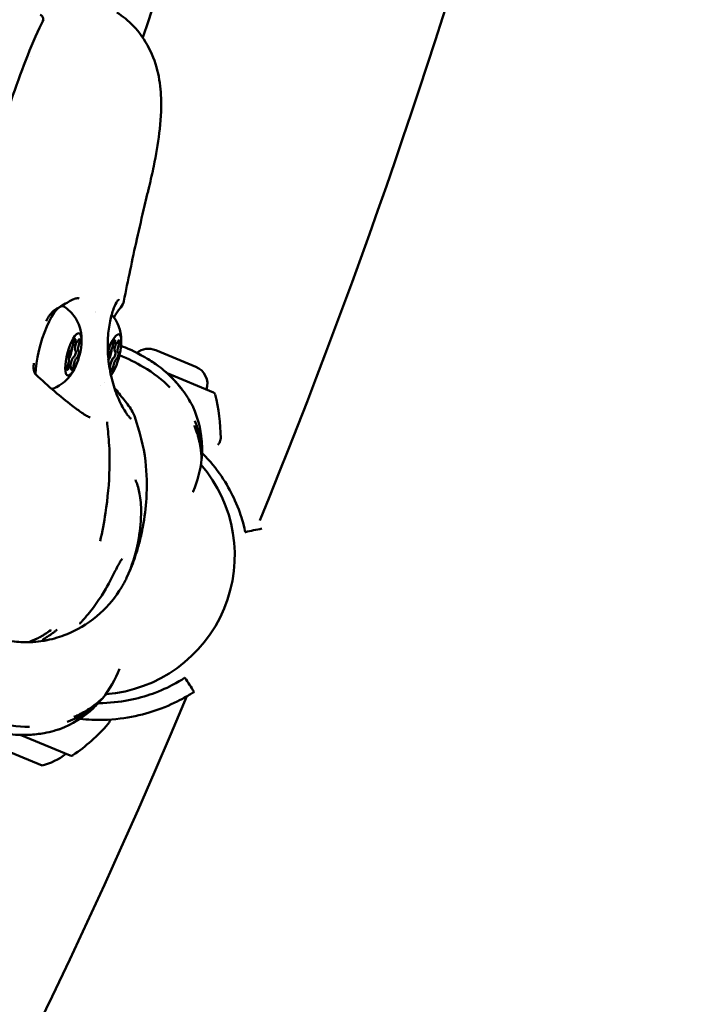
# Model space of a CAD drawing. Units: millimetres. Extents: x -1693 to 9617, y 0 to 16300.
# Drawn here: x 5388 to 5533, y 13562 to 13775 of the extents above; entities that cross this region are included whole.
import ezdxf

# ---------------------------------------------------------------- set-up
doc = ezdxf.new("R2010")
doc.units = ezdxf.units.MM
doc.layers.add('MD_Visible', color=7, linetype='Continuous', lineweight=50)

# ---------------------------------------------------------------- blocks, each defined once
blk = doc.blocks.new('CustomObjectsInViewport8_0')
at = {"layer": 'MD_Visible'}
for p, q in [((3348.33, 2259.5), (3347.74, 2259.66)), ((3356.92, 2259.26), (3356.33, 2259.42)), ((3365.52, 2257.84), (3374.21, 2254.25)), ((3347.09, 2254.34), (3346.47, 2254.51)), ((3355.47, 2254.15), (3355.47, 2254.15)), ((3355.68, 2254.1), (3355.5, 2254.15)), ((3378.03, 2248.69), (3368.02, 2252.84)), ((3340.93, 2167.91), (3328, 2173.27)), ((3336.22, 2174.5), (3347.03, 2170.03))]:
    blk.add_line(p, q, dxfattribs=at)
blk.add_arc((2041.87, 2771.41), 1394.07, 341.34719, 351.37786, dxfattribs=at)
at = {"layer": 'MD_Visible', "extrusion": (0, 0, -1)}
for centre, radius, start, end in [((-2041.87, 2771.41), 1454.37, 188.30264, 202.23898), ((-3363.97, 2254.1), 4.05, 51.2114, 112.5), ((-3372.66, 2250.5), 4.05, 112.5, 197.0618), ((-3377.81, 2248.14), 0.6, 112.5, 165.9783), ((-3339.58, 2238.59), 40, 165.9783, 179.7213), ((-3352.47, 2213.41), 30.15, 139.2656, 265.7344), ((-2031.17, 2745.57), 1454.37, 202.76104, 247.23898), ((-3324.96, 2203.07), 40, 220.9114, 235.5386), ((-3338.32, 2179.62), 12, 229.9253, 257.3959), ((-3347.26, 2170.58), 0.6, 235.5386, 292.5)]:
    blk.add_arc(centre, radius, start, end, dxfattribs=at)
for centre, major_axis, ratio, start_param, end_param in [((3343.07, 2258.17), (-2.47, -9.17), 0.277423, 0.848657, 3.235542), ((3351.66, 2257.93), (-2.47, -9.17), 0.277423, 2.589944, 2.589947), ((3357.03, 2267.15), (0.57, -0.487), 0.810724, 6.283023, 6.283059), ((3356.3, 2256.68), (-1.24, -4.59), 0.277423, 1.672145, 5.786544), ((3347.92, 2259.58), (-0.182, -0.676), 0.277423, 1.114427, 3.988659), ((3348.51, 2258.98), (-0.34, -1.25), 0.277423, 0.067229, 1.894264), ((3348.18, 2259.73), (-0.182, -0.676), 0.277423, 4.980141, 5.035856), ((3348.82, 2259.56), (-0.182, -0.676), 0.277423, 2.161624, 5.035856), ((3356.51, 2259.35), (-0.182, -0.676), 0.277423, 1.114427, 3.988659), ((3357.1, 2258.75), (-0.34, -1.25), 0.277423, 0.067229, 1.894264), ((3356.76, 2259.5), (-0.182, -0.676), 0.277423, 4.980141, 5.035856), ((3357.41, 2259.32), (-0.182, -0.676), 0.277423, 2.161624, 5.035856), ((3346.81, 2256.94), (-0.182, -0.676), 0.277423, 0.067229, 2.941461), ((3347.56, 2255.15), (-0.34, -1.25), 0.277423, 1.114427, 2.941461), ((3347.96, 2257.07), (-0.182, -0.676), 0.277423, 5.413242, 6.083054), ((3347.96, 2257.07), (-0.182, -0.676), 0.277423, 3.208822, 3.878634), ((3348.61, 2256.89), (-0.182, -0.676), 0.277423, 3.208822, 6.083054), ((3355.4, 2256.71), (-0.182, -0.676), 0.277423, 1.518305, 2.941461), ((3356.55, 2256.83), (-0.182, -0.676), 0.277423, 3.208822, 3.878634), ((3357.2, 2256.66), (-0.182, -0.676), 0.277423, 3.208822, 6.083054), ((3346.6, 2254.28), (-0.182, -0.676), 0.277423, 5.303217, 8.177449), ((3346.85, 2254.43), (-0.182, -0.676), 0.277423, 4.25602, 4.74798), ((3347.5, 2254.25), (-0.182, -0.676), 0.277423, 4.25602, 7.130251), ((3355.44, 2254.19), (-0.182, -0.676), 0.277423, 4.25602, 4.74798), ((3356.14, 2254.91), (-0.34, -1.25), 0.277423, 1.114427, 2.941461), ((3356.09, 2254.01), (-0.182, -0.676), 0.277423, 4.25602, 7.130251), ((3356.55, 2256.83), (-0.182, -0.676), 0.277423, 5.413242, 6.083054)]:
    blk.add_ellipse(centre, major_axis=major_axis, ratio=ratio, start_param=start_param, end_param=end_param, dxfattribs=at)
blk.add_ellipse((3347.71, 2256.92), major_axis=(-1.24, -4.59), ratio=0.277423, dxfattribs=at)
at = {"layer": 'MD_Visible'}
for centre, major_axis, ratio, start_param, end_param in [((3347.21, 2258.86), (0.34, 1.25), 0.277423, 3.341724, 5.168758), ((3348.52, 2258.98), (0.34, 1.25), 0.277423, 1.247329, 3.074363), ((3348.67, 2260.75), (0.34, 1.25), 0.277423, 2.294526, 4.121561), ((3348.17, 2259.74), (0.182, 0.676), 0.277423, 4.388922, 4.444637), ((3349.17, 2258.81), (0.34, 1.25), 0.277423, 1.247329, 3.074363), ((3355.8, 2258.62), (0.34, 1.25), 0.277423, 3.341724, 5.168758), ((3357.11, 2258.75), (0.34, 1.25), 0.277423, 1.247329, 3.074363), ((3357.26, 2260.52), (0.34, 1.25), 0.277423, 2.294526, 4.121561), ((3356.76, 2259.5), (0.182, 0.676), 0.277423, 4.388922, 4.444637), ((3357.75, 2258.57), (0.34, 1.25), 0.277423, 1.247329, 3.074363), ((3346.78, 2257.17), (0.39, 1.45), 0.277423, 3.825323, 5.527427), ((3347.56, 2255.15), (0.34, 1.25), 0.277423, 0.200131, 2.027166), ((3347.96, 2257.07), (0.182, 0.676), 0.277423, 3.341724, 4.77884), ((3347.96, 2257.07), (0.182, 0.676), 0.277423, 4.77884, 6.215956), ((3355.37, 2256.93), (0.39, 1.45), 0.277423, 3.825323, 5.527427), ((3356.55, 2256.83), (0.182, 0.676), 0.277423, 3.341724, 4.77884), ((3356.55, 2256.83), (0.182, 0.676), 0.277423, 4.77884, 6.215956), ((3346.26, 2255.03), (0.34, 1.25), 0.277423, 4.388922, 6.215956), ((3346.75, 2253.08), (0.34, 1.25), 0.277423, 5.436119, 7.263154), ((3346.85, 2254.43), (0.182, 0.676), 0.277423, 4.676798, 5.168758), ((3348.21, 2254.97), (0.34, 1.25), 0.277423, 0.200131, 2.027166), ((3354.84, 2254.79), (0.34, 1.25), 0.277423, 6.11527, 6.11528), ((3354.84, 2254.79), (0.34, 1.25), 0.277423, 5.315817, 6.005407), ((3354.84, 2254.79), (0.34, 1.25), 0.277423, 5.209875, 5.209927), ((3355.43, 2254.19), (0.182, 0.676), 0.277423, 4.676798, 5.168758), ((3356.15, 2254.91), (0.34, 1.25), 0.277423, 0.200131, 2.027166), ((3356.8, 2254.74), (0.34, 1.25), 0.277423, 0.200131, 2.027166), ((3339.07, 2252.02), (-0.508, -0.552), 0.040271, 3.141593, 3.141733), ((3355.34, 2252.84), (0.34, 1.25), 0.277423, 0.446116, 0.446145), ((3355.34, 2252.84), (0.34, 1.25), 0.277423, 5.436119, 6.681429)]:
    blk.add_ellipse(centre, major_axis=major_axis, ratio=ratio, start_param=start_param, end_param=end_param, dxfattribs=at)
for points, knots in [([(3319.73, 2259.6), (3324.2, 2277.68), (3328.76, 2296.22), (3336.67, 2318.94), (3338.89, 2324.83), (3341.26, 2329.43)], [0.49881, 0.49881, 0.49881, 0.49881, 6.059263, 6.059263, 7.992428, 7.992428, 7.992428, 7.992428]), ([(3340.54, 2330.51), (3340.63, 2330.47), (3340.72, 2330.42), (3340.84, 2330.32), (3340.87, 2330.28), (3340.91, 2330.24), (3340.92, 2330.23), (3340.93, 2330.21), (3340.94, 2330.21), (3340.94, 2330.2), (3340.94, 2330.2), (3340.95, 2330.2), (3340.95, 2330.2), (3340.95, 2330.19), (3340.95, 2330.19), (3340.95, 2330.19), (3340.95, 2330.19), (3340.96, 2330.18), (3340.96, 2330.18), (3340.98, 2330.15), (3340.99, 2330.13), (3341.04, 2330.06), (3341.07, 2330), (3341.13, 2329.82), (3341.15, 2329.71), (3341.17, 2329.45), (3341.16, 2329.31), (3341.12, 2329.18)], [0, 0, 0, 0, 0.0300042, 0.0300042, 0.0448426, 0.0448426, 0.0487693, 0.0487693, 0.0502416, 0.0502416, 0.0513458, 0.0513458, 0.0515528, 0.0515528, 0.0517379, 0.0517379, 0.0524784, 0.0524784, 0.0546999, 0.0546999, 0.0613675, 0.0613675, 0.0814478, 0.0814478, 0.1165675, 0.1165675, 0.1580487, 0.1580487, 0.1580487, 0.1580487]), ([(3357.11, 2331), (3358.4, 2330.18), (3359.58, 2329.2), (3362, 2326.68), (3363.16, 2325.03), (3364.97, 2321.52), (3365.62, 2319.62), (3366.44, 2315.96), (3366.63, 2314.15), (3366.77, 2309.81), (3366.58, 2307.34), (3365.99, 2302.5), (3365.6, 2300.15), (3364.8, 2296.25), (3364.47, 2294.79), (3364.03, 2292.97), (3363.97, 2292.71), (3363.84, 2292.17), (3363.77, 2291.89), (3363.51, 2290.77), (3363.31, 2289.94), (3362.55, 2286.71), (3361.98, 2284.3), (3360.45, 2277.48), (3359.52, 2272.95), (3358.61, 2268.47)], [0.124287, 0.124287, 0.124287, 0.124287, 0.578764, 0.578764, 1.172242, 1.172242, 1.778155, 1.778155, 2.373543, 2.373543, 3.254933, 3.254933, 4.100853, 4.100853, 4.598758, 4.598758, 4.679968, 4.679968, 4.765885, 4.765885, 5.024095, 5.024095, 5.7702, 5.7702, 7.151468, 7.151468, 7.151468, 7.151468]), ([(3348.94, 2269.07), (3348.69, 2269.13), (3348.39, 2269.12), (3347.75, 2268.92), (3347.44, 2268.76), (3346.92, 2268.47), (3346.79, 2268.39), (3346.25, 2268.08), (3345.79, 2267.81), (3344.93, 2267.32), (3344.55, 2267.1), (3344.15, 2266.87)], [0, 0, 0, 0, 0.3014913, 0.3014913, 0.5371783, 0.5371783, 0.6080642, 0.6080642, 0.8218406, 0.8218406, 0.9790469, 0.9790469, 0.9790469, 0.9790469]), ([(3345.77, 2267.24), (3346.5, 2266.75), (3347.07, 2266.2), (3348.06, 2265.01), (3348.41, 2264.38), (3348.96, 2263.2), (3349.12, 2262.67), (3349.34, 2261.75), (3349.4, 2261.37), (3349.47, 2260.68), (3349.48, 2260.37), (3349.49, 2259.94), (3349.49, 2259.8), (3349.48, 2259.67)], [4.8727896, 4.8727896, 4.8727896, 4.8727896, 4.9710868, 4.9710868, 5.0986212, 5.0986212, 5.2508932, 5.2508932, 5.4031653, 5.4031653, 5.5554373, 5.5554373, 5.6341498, 5.6341498, 5.6341498, 5.6341498]), ([(3357.57, 2268.88), (3357.57, 2268.88), (3357.51, 2268.85), (3357.32, 2268.64), (3357.16, 2268.43), (3356.77, 2267.74), (3356.53, 2267.18), (3356.03, 2265.73), (3355.77, 2264.78), (3355.36, 2262.61), (3355.21, 2261.36), (3355.1, 2258.74), (3355.13, 2257.33), (3355.41, 2254.51), (3355.67, 2253.06), (3356.36, 2250.26), (3356.8, 2248.88), (3357.84, 2246.43), (3358.42, 2245.33), (3359.18, 2244.15), (3359.4, 2243.84), (3359.76, 2243.39), (3359.91, 2243.23), (3360.09, 2243.06), (3360.16, 2243.01), (3360.21, 2242.97), (3360.23, 2242.96), (3360.23, 2242.96)], [0.178363, 0.178363, 0.178363, 0.178363, 0.347235, 0.347235, 0.583997, 0.583997, 0.917592, 0.917592, 1.304447, 1.304447, 1.711663, 1.711663, 2.128241, 2.128241, 2.562531, 2.562531, 3.023716, 3.023716, 3.493665, 3.493665, 3.69633, 3.69633, 3.862382, 3.862382, 3.965794, 3.965794, 4.024584, 4.024584, 4.024584, 4.024584]), ([(3358.61, 2268.47), (3358.52, 2268), (3358.28, 2267.55), (3357.84, 2266.95), (3357.72, 2266.81), (3357.6, 2266.67)], [0, 0, 0, 0, 0.2897607, 0.2897607, 0.3817609, 0.3817609, 0.3817609, 0.3817609]), ([(3344.15, 2266.87), (3343.85, 2266.7), (3343.54, 2266.48), (3342.95, 2265.93), (3342.65, 2265.59), (3342.17, 2264.87), (3341.97, 2264.5), (3341.8, 2264.11)], [0, 0, 0, 0, 0.1220936, 0.1220936, 0.2588685, 0.2588685, 0.3866881, 0.3866881, 0.3866881, 0.3866881]), ([(3356, 2265.55), (3356.03, 2265.51), (3356.06, 2265.48), (3356.65, 2264.77), (3357, 2264.14), (3357.55, 2262.96), (3357.71, 2262.43), (3357.93, 2261.51), (3357.98, 2261.13), (3358.06, 2260.44), (3358.07, 2260.13), (3358.08, 2259.7), (3358.07, 2259.57), (3358.07, 2259.43)], [4.9642531, 4.9642531, 4.9642531, 4.9642531, 4.9710868, 4.9710868, 5.0986212, 5.0986212, 5.2508932, 5.2508932, 5.4031653, 5.4031653, 5.5554373, 5.5554373, 5.6341498, 5.6341498, 5.6341498, 5.6341498]), ([(3357.6, 2266.67), (3357.43, 2266.46), (3357.23, 2266.2), (3356.85, 2265.59), (3356.67, 2265.26), (3356.51, 2264.9)], [0, 0, 0, 0, 0.1479505, 0.1479505, 0.2801261, 0.2801261, 0.2801261, 0.2801261]), ([(3348.22, 2257.54), (3348.23, 2257.49), (3348.22, 2257.45), (3348.21, 2257.32), (3348.2, 2257.24), (3348.17, 2257.12), (3348.17, 2257.09), (3348.16, 2257.06), (3348.14, 2256.98), (3348.11, 2256.89), (3348.05, 2256.73), (3348.02, 2256.66), (3347.99, 2256.59)], [0.3903109, 0.3903109, 0.3903109, 0.3903109, 0.4076558, 0.4076558, 0.4356133, 0.4356133, 0.4441845, 0.4441845, 0.4441845, 0.4714579, 0.4714579, 0.4980688, 0.4980688, 0.4980688, 0.4980688]), ([(3356.81, 2257.3), (3356.81, 2257.26), (3356.81, 2257.21), (3356.8, 2257.08), (3356.79, 2257), (3356.76, 2256.88), (3356.75, 2256.85), (3356.75, 2256.83), (3356.72, 2256.74), (3356.7, 2256.65), (3356.64, 2256.49), (3356.61, 2256.42), (3356.58, 2256.36)], [0.3903109, 0.3903109, 0.3903109, 0.3903109, 0.4076558, 0.4076558, 0.4356133, 0.4356133, 0.4441845, 0.4441845, 0.4441845, 0.4714579, 0.4714579, 0.4980688, 0.4980688, 0.4980688, 0.4980688]), ([(3357.68, 2256.77), (3359.48, 2256), (3361.23, 2255.14), (3365.02, 2252.95), (3366.96, 2251.44), (3368.6, 2249.75)], [3.837786, 3.837786, 3.837786, 3.837786, 4.421484, 4.421484, 5.17142, 5.17142, 5.17142, 5.17142]), ([(3359.92, 2258.01), (3359.93, 2258.01), (3359.93, 2258.01), (3359.94, 2258), (3359.94, 2258), (3359.95, 2258), (3359.95, 2258), (3359.96, 2258), (3359.96, 2258), (3359.96, 2257.99), (3359.97, 2257.99), (3359.98, 2257.99), (3359.99, 2257.98), (3360.05, 2257.95), (3360.14, 2257.91), (3360.38, 2257.79), (3360.53, 2257.72), (3360.7, 2257.63)], [0, 0, 0, 0, 0.0023775, 0.0023775, 0.0043153, 0.0043153, 0.0062952, 0.0062952, 0.0099902, 0.0099902, 0.019884, 0.019884, 0.0495627, 0.0495627, 0.1395137, 0.1395137, 0.2243179, 0.2243179, 0.2243179, 0.2243179]), ([(3359.98, 2257.98), (3359.98, 2257.98), (3359.98, 2257.98), (3359.98, 2257.98), (3359.99, 2257.98), (3360.02, 2257.96), (3360.07, 2257.94), (3360.24, 2257.86), (3360.38, 2257.79), (3360.6, 2257.68), (3360.65, 2257.65), (3360.7, 2257.63)], [0.1549544, 0.1549544, 0.1549544, 0.1549544, 0.1568165, 0.1568165, 0.1787338, 0.1787338, 0.2448022, 0.2448022, 0.3392919, 0.3392919, 0.3644543, 0.3644543, 0.3644543, 0.3644543]), ([(3360.7, 2257.63), (3361.05, 2257.46), (3361.47, 2257.25), (3362.43, 2256.74), (3363.01, 2256.42), (3364.45, 2255.58), (3365.32, 2255.02), (3367.19, 2253.61), (3368.19, 2252.73), (3370.18, 2250.7), (3371.15, 2249.49), (3372.35, 2247.74), (3372.71, 2247.16), (3373.01, 2246.63)], [0, 0, 0, 0, 0.17088, 0.17088, 0.384193, 0.384193, 0.697359, 0.697359, 1.089184, 1.089184, 1.557362, 1.557362, 1.784279, 1.784279, 1.784279, 1.784279]), ([(3360.7, 2257.63), (3361.06, 2257.45), (3361.47, 2257.24), (3362.45, 2256.73), (3363.02, 2256.41), (3364.46, 2255.57), (3365.33, 2255.01), (3367.2, 2253.6), (3368.21, 2252.71), (3370.2, 2250.67), (3371.17, 2249.47), (3372.36, 2247.72), (3372.71, 2247.15), (3373.01, 2246.62)], [0, 0, 0, 0, 0.171805, 0.171805, 0.385548, 0.385548, 0.697959, 0.697959, 1.092016, 1.092016, 1.560043, 1.560043, 1.783769, 1.783769, 1.783769, 1.783769]), ([(3339.17, 2255.01), (3339.11, 2254.64), (3339.08, 2254.27), (3339.11, 2253.67), (3339.15, 2253.45), (3339.24, 2253.11), (3339.29, 2253), (3339.4, 2252.77), (3339.48, 2252.66), (3339.58, 2252.58)], [0, 0, 0, 0, 0.1114983, 0.1114983, 0.179347, 0.179347, 0.216076, 0.216076, 0.2551037, 0.2551037, 0.2551037, 0.2551037]), ([(3339.58, 2252.58), (3340.93, 2251.32), (3342.3, 2250.08), (3344.89, 2247.81), (3346.2, 2246.8), (3348.16, 2245.28), (3348.89, 2244.73), (3349.9, 2244.03), (3350.24, 2243.82), (3350.86, 2243.47), (3351.13, 2243.35), (3351.35, 2243.29)], [0, 0, 0, 0, 0.553996, 0.553996, 1.05855, 1.05855, 1.376675, 1.376675, 1.555833, 1.555833, 1.74665, 1.74665, 1.74665, 1.74665]), ([(3347.86, 2253.65), (3347.74, 2253.42), (3347.6, 2253.18), (3347.26, 2252.67), (3347.06, 2252.39), (3346.56, 2251.78), (3346.25, 2251.44), (3345.4, 2250.69), (3344.86, 2250.26), (3343.77, 2249.71), (3343.43, 2249.56), (3343.06, 2249.42)], [0.7819376, 0.7819376, 0.7819376, 0.7819376, 0.9342096, 0.9342096, 1.0864817, 1.0864817, 1.2387537, 1.2387537, 1.3910258, 1.3910258, 1.4486717, 1.4486717, 1.4486717, 1.4486717]), ([(3356.45, 2253.41), (3356.32, 2253.18), (3356.18, 2252.94), (3355.96, 2252.6), (3355.9, 2252.51), (3355.83, 2252.42)], [0.7819376, 0.7819376, 0.7819376, 0.7819376, 0.9342096, 0.9342096, 0.9851668, 0.9851668, 0.9851668, 0.9851668]), ([(3356.55, 2249.75), (3356.91, 2249.31), (3357.25, 2248.88), (3358.31, 2247.52), (3359.05, 2246.66), (3360.3, 2244.92), (3360.77, 2244.09), (3360.99, 2243.38)], [0.352438, 0.352438, 0.352438, 0.352438, 0.551257, 0.551257, 0.991725, 0.991725, 1.455234, 1.455234, 1.455234, 1.455234]), ([(3373.01, 2246.63), (3373.17, 2246.35), (3373.31, 2246.1), (3373.5, 2245.74), (3373.57, 2245.62), (3373.6, 2245.55), (3373.6, 2245.55), (3373.61, 2245.54), (3373.61, 2245.53), (3373.61, 2245.53), (3373.61, 2245.53), (3373.62, 2245.52), (3373.62, 2245.52), (3373.62, 2245.52), (3373.62, 2245.51), (3373.62, 2245.51), (3373.62, 2245.51), (3373.63, 2245.5), (3373.63, 2245.49), (3373.64, 2245.48), (3373.64, 2245.48), (3373.64, 2245.47)], [0, 0, 0, 0, 0.117699, 0.117699, 0.2235547, 0.2235547, 0.2434536, 0.2434536, 0.2532345, 0.2532345, 0.2581756, 0.2581756, 0.2596167, 0.2596167, 0.2608716, 0.2608716, 0.2619904, 0.2619904, 0.2638735, 0.2638735, 0.265863, 0.265863, 0.265863, 0.265863]), ([(3373.01, 2246.62), (3373.17, 2246.34), (3373.31, 2246.09), (3373.46, 2245.82), (3373.5, 2245.74), (3373.56, 2245.64), (3373.58, 2245.6), (3373.6, 2245.56), (3373.6, 2245.55), (3373.6, 2245.55), (3373.61, 2245.54), (3373.61, 2245.54), (3373.61, 2245.54), (3373.61, 2245.54)], [0, 0, 0, 0, 0.1203635, 0.1203635, 0.1723517, 0.1723517, 0.2190844, 0.2190844, 0.2425196, 0.2425196, 0.2510226, 0.2510226, 0.2513171, 0.2513171, 0.2513171, 0.2513171]), ([(3373.64, 2245.47), (3374.62, 2243.26), (3375.22, 2240.86), (3375.5, 2238.01), (3375.53, 2237.56), (3375.55, 2237.11)], [0, 0, 0, 0, 0.7239018, 0.7239018, 0.8593557, 0.8593557, 0.8593557, 0.8593557]), ([(3355.01, 2242.35), (3355.09, 2241.02), (3355.3, 2239.48), (3355.53, 2236.07), (3355.57, 2234.15), (3355.44, 2229.08), (3355.14, 2225.81), (3354.34, 2220.56), (3353.96, 2218.51), (3353.51, 2216.51)], [0, 0, 0, 0, 0.545442, 0.545442, 1.161532, 1.161532, 2.139909, 2.139909, 2.758913, 2.758913, 2.758913, 2.758913]), ([(3360.99, 2243.38), (3361.98, 2240.25), (3362.92, 2237.06), (3363.61, 2231.12), (3363.67, 2228.42), (3363.39, 2223.68), (3363.13, 2221.61), (3362.55, 2218.55), (3362.31, 2217.5), (3361.83, 2215.61), (3361.56, 2214.65), (3361.24, 2213.66)], [0, 0, 0, 0, 0.990264, 0.990264, 1.795783, 1.795783, 2.419437, 2.419437, 2.748711, 2.748711, 3.089016, 3.089016, 3.089016, 3.089016]), ([(3373.89, 2241.52), (3373.89, 2241.5), (3373.9, 2241.49), (3374.15, 2240.85), (3374.34, 2240.3), (3374.51, 2239.75), (3374.53, 2239.7), (3374.63, 2239.37), (3374.7, 2239.1), (3374.8, 2238.74), (3374.83, 2238.62), (3374.93, 2238.22), (3374.98, 2237.98), (3375.04, 2237.72), (3375.05, 2237.67), (3375.08, 2237.51), (3375.1, 2237.41), (3375.12, 2237.29), (3375.13, 2237.25), (3375.14, 2237.2), (3375.14, 2237.18), (3375.14, 2237.16), (3375.14, 2237.15), (3375.15, 2237.14), (3375.15, 2237.14), (3375.15, 2237.13), (3375.15, 2237.13), (3375.15, 2237.13), (3375.15, 2237.11), (3375.17, 2237.03), (3375.18, 2236.96), (3375.19, 2236.88), (3375.19, 2236.87), (3375.2, 2236.82), (3375.2, 2236.78), (3375.21, 2236.72), (3375.21, 2236.71), (3375.22, 2236.69), (3375.22, 2236.68), (3375.22, 2236.66), (3375.22, 2236.65), (3375.23, 2236.63), (3375.23, 2236.62), (3375.23, 2236.62), (3375.23, 2236.61), (3375.23, 2236.59), (3375.24, 2236.54), (3375.26, 2236.41), (3375.26, 2236.36), (3375.28, 2236.28), (3375.28, 2236.25), (3375.29, 2236.2), (3375.29, 2236.19), (3375.29, 2236.16), (3375.29, 2236.15), (3375.3, 2236.14), (3375.3, 2236.13), (3375.3, 2236.13), (3375.3, 2236.12), (3375.3, 2236.08), (3375.31, 2236.04), (3375.35, 2235.74), (3375.37, 2235.5), (3375.39, 2235.25), (3375.39, 2235.24), (3375.4, 2235.18), (3375.4, 2235.15), (3375.42, 2234.89), (3375.43, 2234.69), (3375.44, 2234.53), (3375.44, 2234.51), (3375.45, 2234.35), (3375.46, 2234.26), (3375.46, 2234.26)], [0, 0, 0, 0, 0.002558, 0.002558, 0.125, 0.125, 0.137456, 0.137456, 0.210567, 0.210567, 0.25, 0.25, 0.34767, 0.34767, 0.375, 0.375, 0.4375, 0.4375, 0.46875, 0.46875, 0.484375, 0.484375, 0.492187, 0.492187, 0.496094, 0.496094, 0.499512, 0.499512, 0.503659, 0.503659, 0.528772, 0.528772, 0.53125, 0.53125, 0.546875, 0.546875, 0.552161, 0.552161, 0.554688, 0.554688, 0.558594, 0.560547, 0.561523, 0.561523, 0.5625, 0.5625, 0.59375, 0.59375, 0.609375, 0.609375, 0.617188, 0.617188, 0.621094, 0.621094, 0.623047, 0.623047, 0.624023, 0.624023, 0.625, 0.625, 0.640334, 0.640334, 0.742259, 0.742259, 0.75, 0.75, 0.766611, 0.766611, 0.875, 0.875, 0.883109, 0.883109, 1, 1, 1, 1]), ([(3379.58, 2238.79), (3379.58, 2238.58), (3379.55, 2238.37), (3379.42, 2237.98), (3379.33, 2237.79), (3379.13, 2237.51), (3379.04, 2237.41), (3378.95, 2237.32)], [0, 0, 0, 0, 0.0614494, 0.0614494, 0.1242853, 0.1242853, 0.1635258, 0.1635258, 0.1635258, 0.1635258]), ([(3384.92, 2218.44), (3384.91, 2218.44), (3384.91, 2218.47), (3384.89, 2218.53), (3384.84, 2218.77), (3384.69, 2219.5), (3384.36, 2220.67), (3384.02, 2221.83), (3383.5, 2223.43), (3382.65, 2225.31), (3382.02, 2226.72), (3381.2, 2228.3), (3380.14, 2229.93), (3379.08, 2231.56), (3377.78, 2233.24), (3376.24, 2234.87), (3376.02, 2235.11), (3375.78, 2235.35), (3375.54, 2235.58)], [19.363664, 19.363664, 19.363664, 19.363664, 19.670503, 19.670503, 19.670503, 20.89991, 20.89991, 20.89991, 22.129316, 22.129316, 22.129316, 23.051371, 23.051371, 23.051371, 23.973426, 23.973426, 23.973426, 24.110028, 24.110028, 24.110028, 24.110028]), ([(3375.46, 2234.26), (3375.23, 2231.86), (3374.56, 2229.49), (3373.61, 2227.2), (3373.58, 2227.13), (3373.55, 2227.07)], [0.0000013, 0.0000013, 0.0000013, 0.0000013, 0.7226167, 0.7226167, 0.7445546, 0.7445546, 0.7445546, 0.7445546]), ([(3361.36, 2229.19), (3361.7, 2228.36), (3361.94, 2227.37), (3362.3, 2225.06), (3362.38, 2223.7), (3362.32, 2220.37), (3362.1, 2218.35), (3361.18, 2213.71), (3360.39, 2211.03), (3358.89, 2207.83), (3358.52, 2207.13), (3358.11, 2206.45)], [0, 0, 0, 0, 0.38518, 0.38518, 0.840665, 0.840665, 1.469428, 1.469428, 2.293632, 2.293632, 2.531399, 2.531399, 2.531399, 2.531399]), ([(3361.16, 2229.74), (3361.16, 2229.74), (3361.16, 2229.72), (3361.19, 2229.65), (3361.21, 2229.58), (3361.28, 2229.42), (3361.32, 2229.31), (3361.36, 2229.19)], [3.5842837, 3.5842837, 3.5842837, 3.5842837, 3.6261562, 3.6261562, 3.6763089, 3.6763089, 3.7359395, 3.7359395, 3.7359395, 3.7359395]), ([(3357.99, 2212.27), (3357.82, 2212.01), (3357.64, 2211.7), (3357.23, 2210.95), (3356.99, 2210.49), (3356.37, 2209.28), (3355.99, 2208.49), (3355.03, 2206.69), (3354.44, 2205.67), (3353.06, 2203.5), (3352.24, 2202.37), (3351.08, 2200.9), (3350.71, 2200.46), (3350.18, 2199.84), (3350, 2199.64), (3349.66, 2199.26), (3349.49, 2199.08), (3349.34, 2198.91)], [0, 0, 0, 0, 0.128382, 0.128382, 0.293546, 0.293546, 0.555801, 0.555801, 0.905649, 0.905649, 1.34014, 1.34014, 1.539023, 1.539023, 1.641036, 1.641036, 1.744264, 1.744264, 1.744264, 1.744264]), ([(3358.29, 2212.66), (3358.29, 2212.66), (3358.29, 2212.65), (3358.28, 2212.64), (3358.25, 2212.62), (3358.19, 2212.55), (3358.14, 2212.49), (3358.06, 2212.38), (3358.03, 2212.33), (3357.99, 2212.27)], [0.1117873, 0.1117873, 0.1117873, 0.1117873, 0.1257862, 0.1257862, 0.1612676, 0.1612676, 0.2046098, 0.2046098, 0.2324652, 0.2324652, 0.2324652, 0.2324652]), ([(3358.11, 2206.45), (3356.88, 2204.43), (3355.31, 2202.51), (3351.55, 2199.11), (3349.27, 2197.63), (3346.61, 2196.46), (3346.39, 2196.37), (3345.52, 2196.02), (3344.85, 2195.79), (3343.45, 2195.37), (3342.72, 2195.18), (3342, 2195.04)], [0, 0, 0, 0, 0.767035, 0.767035, 1.577738, 1.577738, 1.649335, 1.649335, 1.864362, 1.864362, 2.088134, 2.088134, 2.088134, 2.088134]), ([(3338.2, 2176.29), (3335.6, 2176.25), (3332.9, 2176.64), (3327.83, 2178.1), (3325.4, 2179.02), (3319.48, 2181.76), (3316.02, 2183.82), (3311.44, 2187.33), (3309.99, 2188.59), (3307.52, 2191.07), (3306.46, 2192.29), (3304.71, 2194.6), (3303.99, 2195.66), (3302.88, 2197.12), (3302.47, 2197.63), (3301.86, 2198.37), (3301.62, 2198.65), (3301.33, 2199), (3301.23, 2199.11), (3301.13, 2199.22), (3301.1, 2199.25), (3301.07, 2199.28), (3301.07, 2199.29), (3301.06, 2199.3), (3301.05, 2199.31), (3301.05, 2199.31), (3301.05, 2199.31), (3301.04, 2199.32), (3301.04, 2199.32), (3301.03, 2199.33), (3301.03, 2199.34), (3301.02, 2199.35)], [0, 0, 0, 0, 0.827231, 0.827231, 1.601677, 1.601677, 2.785381, 2.785381, 3.379797, 3.379797, 3.908605, 3.908605, 4.370976, 4.370976, 4.658614, 4.658614, 4.877804, 4.877804, 5.024419, 5.024419, 5.099534, 5.099534, 5.13716, 5.13716, 5.155919, 5.155919, 5.165335, 5.165335, 5.170153, 5.170153, 5.175234, 5.175234, 5.175234, 5.175234]), ([(3349.34, 2198.91), (3349.29, 2198.85), (3349.24, 2198.79), (3349.17, 2198.7), (3349.14, 2198.66), (3349.11, 2198.62), (3349.11, 2198.61), (3349.11, 2198.61), (3349.11, 2198.61), (3349.11, 2198.61)], [0, 0, 0, 0, 0.0407008, 0.0407008, 0.0769289, 0.0769289, 0.1027686, 0.1027686, 0.1031591, 0.1031591, 0.1031591, 0.1031591]), ([(3342.83, 2197.24), (3342.82, 2197.24), (3342.81, 2197.23), (3342.36, 2196.89), (3341.96, 2196.61), (3341.58, 2196.37), (3341.54, 2196.35), (3341.3, 2196.2), (3341.12, 2196.09), (3340.86, 2195.94), (3340.78, 2195.89), (3340.5, 2195.73), (3340.34, 2195.64), (3340.16, 2195.55), (3340.13, 2195.53), (3340.02, 2195.48), (3339.95, 2195.44), (3339.87, 2195.4), (3339.84, 2195.39), (3339.81, 2195.38), (3339.8, 2195.37), (3339.78, 2195.36), (3339.78, 2195.36), (3339.77, 2195.36), (3339.77, 2195.36), (3339.76, 2195.36), (3339.76, 2195.36), (3339.76, 2195.35), (3339.75, 2195.35), (3339.69, 2195.32), (3339.64, 2195.3), (3339.59, 2195.28), (3339.59, 2195.28), (3339.55, 2195.26), (3339.53, 2195.25), (3339.49, 2195.23), (3339.48, 2195.23), (3339.46, 2195.22), (3339.46, 2195.22), (3339.45, 2195.21), (3339.44, 2195.21), (3339.42, 2195.2), (3339.42, 2195.2), (3339.41, 2195.2), (3339.41, 2195.2), (3339.4, 2195.19), (3339.36, 2195.18), (3339.28, 2195.14), (3339.25, 2195.13), (3339.2, 2195.1), (3339.18, 2195.1), (3339.15, 2195.08), (3339.14, 2195.08), (3339.12, 2195.07), (3339.11, 2195.07), (3339.11, 2195.06), (3339.1, 2195.06), (3339.1, 2195.06), (3339.09, 2195.06), (3339.07, 2195.05), (3339.04, 2195.04), (3338.86, 2194.96), (3338.71, 2194.89), (3338.58, 2194.84), (3338.57, 2194.83), (3338.54, 2194.82), (3338.52, 2194.81), (3338.39, 2194.75), (3338.3, 2194.71), (3338.26, 2194.67), (3338.26, 2194.67), (3338.23, 2194.64), (3338.27, 2194.62), (3338.4, 2194.61)], [0, 0, 0, 0, 0.002558, 0.002558, 0.125, 0.125, 0.137456, 0.137456, 0.210567, 0.210567, 0.25, 0.25, 0.34767, 0.34767, 0.375, 0.375, 0.4375, 0.4375, 0.46875, 0.46875, 0.484375, 0.484375, 0.492187, 0.492187, 0.496094, 0.496094, 0.499512, 0.499512, 0.503659, 0.503659, 0.528772, 0.528772, 0.53125, 0.53125, 0.546875, 0.546875, 0.552161, 0.552161, 0.554688, 0.554688, 0.558594, 0.560547, 0.561523, 0.561523, 0.5625, 0.5625, 0.59375, 0.59375, 0.609375, 0.609375, 0.617188, 0.617188, 0.621094, 0.621094, 0.623047, 0.623047, 0.624023, 0.624023, 0.625, 0.625, 0.640334, 0.640334, 0.742259, 0.742259, 0.75, 0.75, 0.766611, 0.766611, 0.875, 0.875, 0.883109, 0.883109, 1, 1, 1, 1]), ([(3338.6, 2194.62), (3337.38, 2194.56), (3336.16, 2194.59), (3334.19, 2194.82), (3333.42, 2194.94), (3332.3, 2195.18), (3331.93, 2195.27), (3331.16, 2195.47), (3330.77, 2195.58), (3330.41, 2195.68)], [0, 0, 0, 0, 0.3645196, 0.3645196, 0.5958687, 0.5958687, 0.7111054, 0.7111054, 0.8327583, 0.8327583, 0.8327583, 0.8327583]), ([(3342.18, 2195.08), (3341.85, 2195), (3341.49, 2194.94), (3340.46, 2194.77), (3339.77, 2194.69), (3338.92, 2194.63), (3338.75, 2194.63), (3338.59, 2194.62)], [0.0347495, 0.0347495, 0.0347495, 0.0347495, 0.143904, 0.143904, 0.3534543, 0.3534543, 0.4035003, 0.4035003, 0.4035003, 0.4035003]), ([(3342, 2195.04), (3342, 2195.04), (3341.8, 2195), (3341.44, 2194.94), (3341.2, 2194.92), (3341.11, 2194.92)], [0.8161804, 0.8161804, 0.8161804, 0.8161804, 0.8174252, 0.9087126, 1, 1, 1, 1]), ([(3353.1, 2181.41), (3353.44, 2181.41), (3353.77, 2181.41), (3354.11, 2181.42), (3356.34, 2181.48), (3358.45, 2181.76), (3360.35, 2182.16), (3362.25, 2182.57), (3363.95, 2183.1), (3365.4, 2183.64), (3367.33, 2184.38), (3368.82, 2185.14), (3369.88, 2185.73), (3370.94, 2186.31), (3371.57, 2186.72), (3371.77, 2186.86), (3371.83, 2186.89), (3371.85, 2186.91), (3371.85, 2186.91)], [1.707504, 1.707504, 1.707504, 1.707504, 1.84411, 1.84411, 1.84411, 2.766165, 2.766165, 2.766165, 3.688219, 3.688219, 3.688219, 4.917626, 4.917626, 4.917626, 6.147032, 6.147032, 6.147032, 6.453669, 6.453669, 6.453669, 6.453669]), ([(3353.98, 2182.41), (3353.98, 2182.4), (3353.86, 2182.29), (3353.41, 2181.9), (3352.82, 2181.4), (3352.12, 2180.87), (3351.35, 2180.31), (3350.52, 2179.8), (3349.64, 2179.29), (3348.72, 2178.82), (3348.09, 2178.53), (3347.77, 2178.4)], [0.0003059, 0.0003059, 0.0003059, 0.0003059, 0.1115965, 0.223193, 0.3347896, 0.4463861, 0.5579826, 0.6695791, 0.7811757, 0.8927722, 1, 1, 1, 1]), ([(3373.83, 2183.84), (3373.83, 2183.84), (3373.69, 2183.75), (3372.14, 2182.73), (3367.58, 2180.41), (3361.34, 2178.45), (3355.11, 2177.63), (3350.82, 2177.8), (3349.07, 2177.99)], [1.57097, 1.57097, 1.57097, 1.57097, 1.645596, 1.944795, 2.243995, 2.468394, 2.692794, 2.843241, 2.843241, 2.843241, 2.843241]), ([(3346.39, 2177.33), (3346.62, 2177.42), (3347.09, 2177.61), (3347.79, 2177.9), (3348.47, 2178.21), (3349.12, 2178.54), (3349.74, 2178.87), (3350.32, 2179.21), (3350.85, 2179.54), (3351.32, 2179.83), (3351.7, 2180.09), (3351.96, 2180.28), (3352.02, 2180.33), (3352.03, 2180.33)], [0, 0, 0, 0, 0.0871261, 0.1784135, 0.2697009, 0.3609882, 0.4522756, 0.543563, 0.6348504, 0.7261378, 0.8174252, 0.9087126, 0.9994903, 0.9994903, 0.9994903, 0.9994903]), ([(3355.65, 2177.84), (3355.62, 2177.68), (3355.57, 2177.52), (3355.42, 2177.19), (3355.32, 2177.02), (3355.19, 2176.87)], [0.4073216, 0.4073216, 0.4073216, 0.4073216, 0.4564752, 0.4564752, 0.5150985, 0.5150985, 0.5150985, 0.5150985]), ([(3343.51, 2175.39), (3342.85, 2175.21), (3342.12, 2175.04), (3340.34, 2174.72), (3339.24, 2174.59), (3336.6, 2174.45), (3335, 2174.51), (3332.68, 2174.81), (3331.91, 2174.95), (3330.52, 2175.27), (3329.89, 2175.43), (3328.45, 2175.85), (3327.64, 2176.1), (3327.02, 2176.32)], [0, 0, 0, 0, 0.249503, 0.249503, 0.58862, 0.58862, 1.058137, 1.058137, 1.292452, 1.292452, 1.498304, 1.498304, 1.783988, 1.783988, 1.783988, 1.783988]), ([(3344.77, 2175.76), (3344.76, 2175.76), (3344.75, 2175.76), (3344.73, 2175.75), (3344.73, 2175.75), (3344.72, 2175.75), (3344.72, 2175.75), (3344.72, 2175.74), (3344.71, 2175.74), (3344.71, 2175.74), (3344.71, 2175.74), (3344.7, 2175.74), (3344.7, 2175.74), (3344.69, 2175.74), (3344.68, 2175.73), (3344.61, 2175.71), (3344.52, 2175.69), (3344.27, 2175.61), (3344.11, 2175.56), (3343.79, 2175.47), (3343.65, 2175.43), (3343.51, 2175.39)], [0, 0, 0, 0, 0.0033039, 0.0033039, 0.0050705, 0.0050705, 0.0065167, 0.0065167, 0.0081497, 0.0081497, 0.011274, 0.011274, 0.0200869, 0.0200869, 0.0465336, 0.0465336, 0.1267889, 0.1267889, 0.2103732, 0.2103732, 0.2665734, 0.2665734, 0.2665734, 0.2665734])]:
    blk.add_open_spline(points, degree=3, knots=knots, dxfattribs=at)
for points in [[(3341.12, 2329.18), (3341.12, 2329.16), (3341.11, 2329.14), (3341.11, 2329.13)], [(3338.51, 2321.44), (3338.51, 2321.44), (3338.51, 2321.44), (3338.51, 2321.44)], [(3358.61, 2268.47), (3358.61, 2268.47), (3358.61, 2268.47), (3358.61, 2268.47)], [(3339.62, 2258.81), (3339.62, 2258.81), (3339.62, 2258.81), (3339.62, 2258.81)], [(3358.03, 2258.76), (3358.66, 2258.53), (3359.29, 2258.28), (3359.92, 2258.01)], [(3353.57, 2250.16), (3353.57, 2250.16), (3353.56, 2250.16), (3353.56, 2250.16)], [(3354.33, 2250.74), (3354.33, 2250.74), (3354.33, 2250.74), (3354.33, 2250.74)], [(3368.6, 2249.75), (3368.6, 2249.75), (3368.6, 2249.75), (3368.6, 2249.75)], [(3355.01, 2242.35), (3355.01, 2242.35), (3355.01, 2242.35), (3355.01, 2242.35)], [(3375.55, 2237.11), (3375.55, 2237.11), (3375.53, 2237.19), (3375.48, 2237.51), (3375.39, 2237.96), (3375.27, 2238.5), (3375.13, 2239.1), (3374.95, 2239.75), (3374.75, 2240.43), (3374.52, 2241.12), (3374.26, 2241.82), (3374.07, 2242.29), (3373.97, 2242.53)], [(3379.58, 2238.79), (3379.58, 2238.79), (3379.58, 2238.79), (3379.58, 2238.79)], [(3375.34, 2235.78), (3375.34, 2235.78), (3375.34, 2235.78), (3375.34, 2235.78)], [(3375.55, 2237.11), (3375.58, 2236.16), (3375.55, 2235.21), (3375.46, 2234.26)], [(3375.55, 2237.03), (3375.57, 2236.14), (3375.55, 2235.24), (3375.47, 2234.36)], [(3375.55, 2237.11), (3375.55, 2237.11), (3375.55, 2237.11), (3375.55, 2237.11)], [(3388.48, 2219.21), (3387.29, 2218.95), (3386.1, 2218.7), (3384.92, 2218.44)], [(3361.25, 2213.7), (3360.81, 2212.32), (3360.3, 2210.96), (3359.7, 2209.64)], [(3359.69, 2209.61), (3359.69, 2209.61), (3359.69, 2209.61), (3359.69, 2209.61)], [(3358.11, 2206.45), (3358.11, 2206.45), (3358.11, 2206.45), (3358.11, 2206.45)], [(3341.11, 2194.92), (3341.03, 2194.93), (3340.93, 2194.95), (3340.98, 2195.06), (3341.18, 2195.21), (3341.48, 2195.41), (3341.85, 2195.65), (3342.27, 2195.91), (3342.72, 2196.21), (3343.19, 2196.54), (3343.68, 2196.9), (3344.02, 2197.16), (3344.19, 2197.29)], [(3338.4, 2194.61), (3338.45, 2194.61), (3338.51, 2194.61), (3338.59, 2194.62)], [(3357.71, 2188.84), (3356.77, 2186.54), (3355.56, 2184.32), (3353.98, 2182.41)], [(3371.85, 2186.91), (3372.51, 2185.88), (3373.17, 2184.86), (3373.83, 2183.84)], [(3353.98, 2182.41), (3353.37, 2181.67), (3352.72, 2180.98), (3352.03, 2180.33)], [(3352.03, 2180.33), (3349.95, 2178.37), (3347.43, 2176.8), (3344.77, 2175.76)], [(3352.82, 2181.41), (3352.82, 2181.41), (3352.82, 2181.41), (3352.82, 2181.41)], [(3338.2, 2176.29), (3338.2, 2176.29), (3338.2, 2176.29), (3338.2, 2176.29)]]:
    blk.add_open_spline(points, degree=3, dxfattribs=at)

msp = doc.modelspace()

# ---------------------------------------------------------------- block references
at = {"layer": 'MD_Visible'}
msp.add_blockref('CustomObjectsInViewport8_0', (2051.79, 11445.59), dxfattribs=at)

doc.saveas('drawing.dxf')
